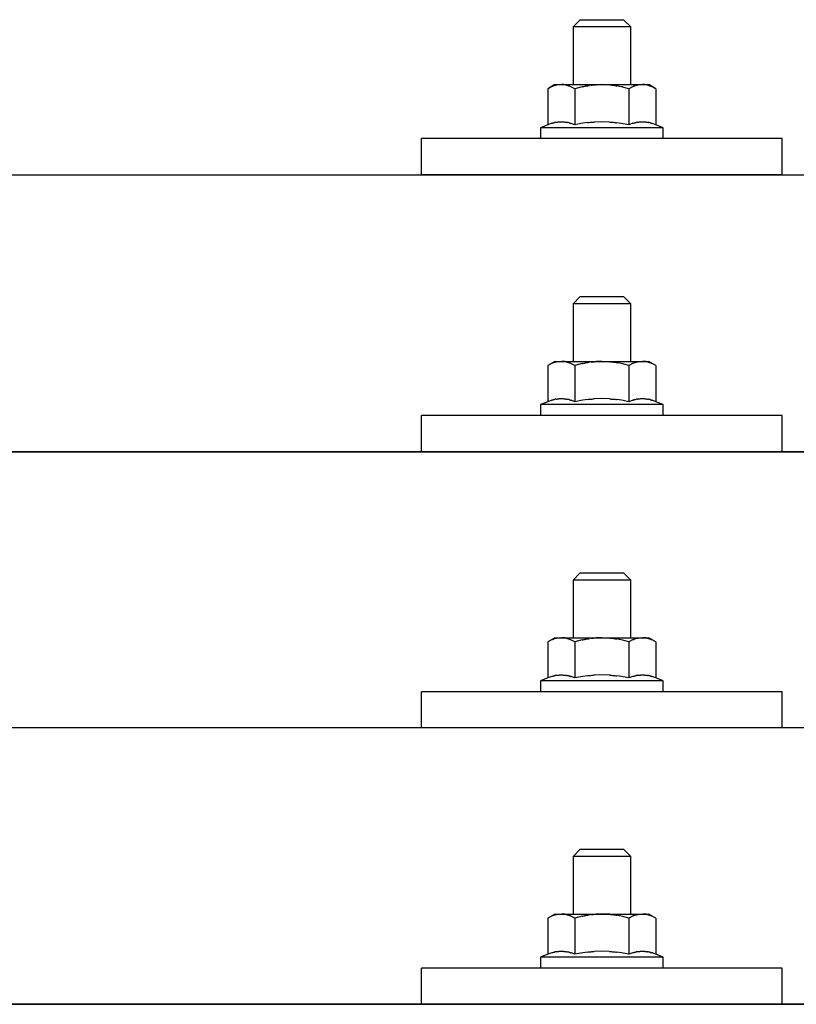
# Model space of a CAD drawing. Units: millimetres. Extents: x 0 to 25230, y 0 to 17820.
# Drawn here: x 3368 to 3475, y 8451 to 8588 of the extents above; entities that cross this region are included whole.
import ezdxf

# ---------------------------------------------------------------- set-up
doc = ezdxf.new("R2010")
doc.units = ezdxf.units.MM
doc.layers.add('YKK_13', color=4, linetype='Continuous', lineweight=30)

msp = doc.modelspace()

# ---------------------------------------------------------------- linework, layer by layer
at = {"layer": 'YKK_13'}
for p, q in [((3445.27, 8588.07), (3444.27, 8587.07)), ((3445.27, 8588.07), (3451.27, 8588.07)), ((3451.27, 8588.07), (3452.27, 8587.07)), ((3452.27, 8587.07), (3444.27, 8587.07)), ((3444.27, 8587.07), (3444.27, 8579.07)), ((3452.27, 8579.07), (3452.27, 8587.07)), ((3441.77, 8579.07), (3440.76, 8578.49)), ((3441.37, 8578.81), (3440.76, 8578.49)), ((3440.76, 8578.49), (3440.76, 8573.48)), ((3441.37, 8578.81), (3441.43, 8578.85)), ((3441.43, 8578.85), (3441.5, 8578.87)), ((3441.5, 8578.87), (3441.56, 8578.9)), ((3441.56, 8578.9), (3441.62, 8578.92)), ((3441.62, 8578.92), (3441.68, 8578.94)), ((3441.68, 8578.94), (3441.75, 8578.96)), ((3441.75, 8578.96), (3441.81, 8578.98)), ((3441.77, 8579.07), (3454.77, 8579.07)), ((3441.81, 8578.98), (3441.87, 8578.99)), ((3441.87, 8578.99), (3441.94, 8579)), ((3441.94, 8579), (3442, 8579.01)), ((3442.64, 8579.07), (3442, 8579.01)), ((3442.89, 8579.06), (3442.7, 8579.07)), ((3442.96, 8579.06), (3442.89, 8579.06)), ((3443.06, 8579.05), (3442.96, 8579.06)), ((3443.16, 8579.03), (3443.06, 8579.05)), ((3443.34, 8579), (3443.16, 8579.03)), ((3443.34, 8579), (3443.4, 8578.99)), ((3443.4, 8578.99), (3443.46, 8578.97)), ((3443.46, 8578.97), (3443.52, 8578.95)), ((3443.52, 8578.95), (3443.59, 8578.93)), ((3443.59, 8578.93), (3443.65, 8578.91)), ((3443.65, 8578.91), (3443.71, 8578.89)), ((3443.71, 8578.89), (3443.77, 8578.87)), ((3443.77, 8578.87), (3443.82, 8578.84)), ((3443.82, 8578.84), (3443.88, 8578.82)), ((3444.51, 8578.49), (3443.88, 8578.82)), ((3445.55, 8578.76), (3444.51, 8578.49)), ((3444.51, 8578.49), (3444.51, 8573.48)), ((3445.55, 8578.76), (3445.65, 8578.78)), ((3445.65, 8578.78), (3445.75, 8578.81)), ((3445.75, 8578.81), (3445.85, 8578.83)), ((3445.85, 8578.83), (3445.96, 8578.85)), ((3445.96, 8578.85), (3446.07, 8578.87)), ((3446.07, 8578.87), (3446.19, 8578.89)), ((3446.19, 8578.89), (3446.31, 8578.91)), ((3446.31, 8578.91), (3446.43, 8578.93)), ((3446.43, 8578.93), (3446.55, 8578.95)), ((3446.79, 8578.98), (3446.55, 8578.95)), ((3446.79, 8578.98), (3446.91, 8579)), ((3446.91, 8579), (3447.02, 8579.01)), ((3447.02, 8579.01), (3447.12, 8579.02)), ((3447.12, 8579.02), (3447.22, 8579.03)), ((3447.22, 8579.03), (3447.32, 8579.04)), ((3447.32, 8579.04), (3447.41, 8579.04)), ((3447.41, 8579.04), (3447.49, 8579.05)), ((3448.27, 8579.07), (3447.49, 8579.05)), ((3449.36, 8579.02), (3448.27, 8579.07)), ((3449.36, 8579.02), (3449.46, 8579.02)), ((3449.46, 8579.02), (3449.57, 8579.01)), ((3449.57, 8579.01), (3449.68, 8579)), ((3449.68, 8579), (3449.79, 8578.98)), ((3449.79, 8578.98), (3449.9, 8578.97)), ((3449.9, 8578.97), (3450.02, 8578.95)), ((3450.02, 8578.95), (3450.14, 8578.93)), ((3450.14, 8578.93), (3450.26, 8578.91)), ((3450.26, 8578.91), (3450.38, 8578.89)), ((3450.74, 8578.82), (3450.38, 8578.89)), ((3450.95, 8578.77), (3450.74, 8578.82)), ((3451.14, 8578.73), (3450.95, 8578.77)), ((3451.31, 8578.68), (3451.14, 8578.73)), ((3452.02, 8578.49), (3451.31, 8578.68)), ((3452.63, 8578.81), (3452.02, 8578.49)), ((3452.02, 8578.49), (3452.02, 8573.48)), ((3452.63, 8578.81), (3452.69, 8578.85)), ((3452.69, 8578.85), (3452.75, 8578.87)), ((3452.75, 8578.87), (3452.82, 8578.9)), ((3452.82, 8578.9), (3452.88, 8578.92)), ((3452.88, 8578.92), (3452.94, 8578.94)), ((3452.94, 8578.94), (3453, 8578.96)), ((3453, 8578.96), (3453.07, 8578.98)), ((3453.07, 8578.98), (3453.13, 8578.99)), ((3453.13, 8578.99), (3453.19, 8579)), ((3453.19, 8579), (3453.26, 8579.01)), ((3453.9, 8579.07), (3453.26, 8579.01)), ((3454.14, 8579.06), (3453.96, 8579.07)), ((3454.22, 8579.06), (3454.14, 8579.06)), ((3454.31, 8579.05), (3454.22, 8579.06)), ((3454.42, 8579.03), (3454.31, 8579.05)), ((3454.59, 8579), (3454.42, 8579.03)), ((3454.59, 8579), (3454.66, 8578.99)), ((3454.66, 8578.99), (3454.72, 8578.97)), ((3454.72, 8578.97), (3454.78, 8578.95)), ((3455.77, 8578.49), (3454.77, 8579.07)), ((3454.78, 8578.95), (3454.84, 8578.93)), ((3454.84, 8578.93), (3454.9, 8578.91)), ((3454.9, 8578.91), (3454.96, 8578.89)), ((3454.96, 8578.89), (3455.02, 8578.87)), ((3455.02, 8578.87), (3455.08, 8578.84)), ((3455.08, 8578.84), (3455.14, 8578.82)), ((3455.77, 8578.49), (3455.14, 8578.82)), ((3455.77, 8578.49), (3455.77, 8573.48)), ((3440.76, 8573.48), (3439.77, 8573.07)), ((3439.77, 8573.07), (3439.77, 8571.57)), ((3456.77, 8573.07), (3439.77, 8573.07)), ((3441.31, 8573.69), (3440.76, 8573.48)), ((3441.31, 8573.69), (3441.37, 8573.71)), ((3441.37, 8573.71), (3441.42, 8573.72)), ((3441.42, 8573.72), (3441.48, 8573.74)), ((3441.48, 8573.74), (3441.55, 8573.76)), ((3441.55, 8573.76), (3441.61, 8573.77)), ((3441.61, 8573.77), (3441.68, 8573.79)), ((3441.68, 8573.79), (3441.75, 8573.81)), ((3441.9, 8573.84), (3441.75, 8573.81)), ((3441.9, 8573.84), (3441.98, 8573.85)), ((3441.98, 8573.85), (3442.05, 8573.86)), ((3442.05, 8573.86), (3442.13, 8573.87)), ((3442.13, 8573.87), (3442.21, 8573.88)), ((3442.21, 8573.88), (3442.28, 8573.89)), ((3442.28, 8573.89), (3442.36, 8573.89)), ((3442.36, 8573.89), (3442.44, 8573.9)), ((3442.44, 8573.9), (3442.52, 8573.9)), ((3442.52, 8573.9), (3442.6, 8573.9)), ((3442.6, 8573.9), (3442.67, 8573.9)), ((3442.67, 8573.9), (3442.75, 8573.9)), ((3442.75, 8573.9), (3442.83, 8573.9)), ((3442.83, 8573.9), (3442.91, 8573.89)), ((3442.91, 8573.89), (3442.98, 8573.89)), ((3442.98, 8573.89), (3443.06, 8573.88)), ((3443.06, 8573.88), (3443.14, 8573.87)), ((3443.14, 8573.87), (3443.21, 8573.86)), ((3443.21, 8573.86), (3443.29, 8573.85)), ((3443.29, 8573.85), (3443.36, 8573.84)), ((3443.36, 8573.84), (3443.44, 8573.82)), ((3443.58, 8573.79), (3443.44, 8573.82)), ((3443.72, 8573.76), (3443.58, 8573.79)), ((3443.72, 8573.76), (3443.78, 8573.74)), ((3443.78, 8573.74), (3443.84, 8573.73)), ((3443.84, 8573.73), (3443.9, 8573.71)), ((3443.9, 8573.71), (3443.95, 8573.69)), ((3443.95, 8573.69), (3444, 8573.67)), ((3444.51, 8573.48), (3444, 8573.67)), ((3445.36, 8573.64), (3444.51, 8573.48)), ((3445.64, 8573.69), (3445.36, 8573.64)), ((3445.96, 8573.74), (3445.64, 8573.69)), ((3446.32, 8573.79), (3445.96, 8573.74)), ((3446.32, 8573.79), (3446.45, 8573.8)), ((3446.45, 8573.8), (3446.56, 8573.82)), ((3446.56, 8573.82), (3446.68, 8573.83)), ((3446.68, 8573.83), (3446.79, 8573.84)), ((3446.79, 8573.84), (3446.9, 8573.85)), ((3446.9, 8573.85), (3447.01, 8573.86)), ((3447.01, 8573.86), (3447.11, 8573.86)), ((3447.11, 8573.86), (3447.21, 8573.87)), ((3448.27, 8573.9), (3447.21, 8573.87)), ((3449.31, 8573.87), (3448.27, 8573.9)), ((3449.31, 8573.87), (3449.41, 8573.86)), ((3449.41, 8573.86), (3449.52, 8573.86)), ((3449.52, 8573.86), (3449.62, 8573.85)), ((3449.62, 8573.85), (3449.73, 8573.84)), ((3449.73, 8573.84), (3449.84, 8573.83)), ((3449.84, 8573.83), (3449.96, 8573.82)), ((3449.96, 8573.82), (3450.07, 8573.8)), ((3450.07, 8573.8), (3450.19, 8573.79)), ((3450.19, 8573.79), (3450.32, 8573.77)), ((3450.67, 8573.72), (3450.32, 8573.77)), ((3450.98, 8573.68), (3450.67, 8573.72)), ((3451.25, 8573.63), (3450.98, 8573.68)), ((3452.02, 8573.48), (3451.25, 8573.63)), ((3452.57, 8573.69), (3452.02, 8573.48)), ((3452.57, 8573.69), (3452.63, 8573.71)), ((3452.63, 8573.71), (3452.68, 8573.72)), ((3452.68, 8573.72), (3452.74, 8573.74)), ((3452.74, 8573.74), (3452.8, 8573.76)), ((3452.8, 8573.76), (3452.87, 8573.77)), ((3452.87, 8573.77), (3452.94, 8573.79)), ((3452.94, 8573.79), (3453.01, 8573.81)), ((3453.16, 8573.84), (3453.01, 8573.81)), ((3453.16, 8573.84), (3453.23, 8573.85)), ((3453.23, 8573.85), (3453.31, 8573.86)), ((3453.31, 8573.86), (3453.39, 8573.87)), ((3453.39, 8573.87), (3453.47, 8573.88)), ((3453.47, 8573.88), (3453.54, 8573.89)), ((3453.54, 8573.89), (3453.62, 8573.89)), ((3453.62, 8573.89), (3453.7, 8573.9)), ((3453.7, 8573.9), (3453.78, 8573.9)), ((3453.78, 8573.9), (3453.85, 8573.9)), ((3453.85, 8573.9), (3453.93, 8573.9)), ((3453.93, 8573.9), (3454.01, 8573.9)), ((3454.01, 8573.9), (3454.09, 8573.9)), ((3454.09, 8573.9), (3454.17, 8573.89)), ((3454.17, 8573.89), (3454.24, 8573.89)), ((3454.24, 8573.89), (3454.32, 8573.88)), ((3454.32, 8573.88), (3454.4, 8573.87)), ((3454.4, 8573.87), (3454.47, 8573.86)), ((3454.47, 8573.86), (3454.55, 8573.85)), ((3454.55, 8573.85), (3454.62, 8573.84)), ((3454.62, 8573.84), (3454.7, 8573.82)), ((3454.84, 8573.79), (3454.7, 8573.82)), ((3454.98, 8573.76), (3454.84, 8573.79)), ((3454.98, 8573.76), (3455.04, 8573.74)), ((3455.04, 8573.74), (3455.1, 8573.73)), ((3455.1, 8573.73), (3455.16, 8573.71)), ((3455.16, 8573.71), (3455.21, 8573.69)), ((3455.21, 8573.69), (3455.26, 8573.67)), ((3455.77, 8573.48), (3455.26, 8573.67)), ((3456.77, 8573.07), (3455.77, 8573.48)), ((3456.77, 8571.57), (3456.77, 8573.07)), ((3423.27, 8566.54), (3423.27, 8571.57)), ((3473.27, 8571.57), (3423.27, 8571.57)), ((3456.77, 8571.57), (3439.77, 8571.57)), ((3473.27, 8566.54), (3473.27, 8571.57)), ((1934.47, 8566.54), (3656.47, 8566.54)), ((3473.27, 8566.54), (3423.27, 8566.54)), ((3445.27, 8549.65), (3444.27, 8548.65)), ((3445.27, 8549.65), (3451.27, 8549.65)), ((3451.27, 8549.65), (3452.27, 8548.65)), ((3452.27, 8548.65), (3444.27, 8548.65)), ((3444.27, 8548.65), (3444.27, 8540.65)), ((3452.27, 8540.65), (3452.27, 8548.65)), ((3441.77, 8540.65), (3440.76, 8540.07)), ((3441.37, 8540.4), (3440.76, 8540.07)), ((3440.76, 8540.07), (3440.76, 8535.06)), ((3441.37, 8540.4), (3441.43, 8540.43)), ((3441.43, 8540.43), (3441.5, 8540.46)), ((3441.5, 8540.46), (3441.56, 8540.48)), ((3441.56, 8540.48), (3441.62, 8540.51)), ((3441.62, 8540.51), (3441.68, 8540.53)), ((3441.68, 8540.53), (3441.75, 8540.55)), ((3441.75, 8540.55), (3441.81, 8540.56)), ((3441.77, 8540.65), (3454.77, 8540.65)), ((3441.81, 8540.56), (3441.87, 8540.57)), ((3441.87, 8540.57), (3441.94, 8540.58)), ((3441.94, 8540.58), (3442, 8540.59)), ((3442.64, 8540.65), (3442, 8540.59)), ((3442.89, 8540.65), (3442.7, 8540.65)), ((3442.96, 8540.64), (3442.89, 8540.65)), ((3443.06, 8540.63), (3442.96, 8540.64)), ((3443.16, 8540.62), (3443.06, 8540.63)), ((3443.34, 8540.58), (3443.16, 8540.62)), ((3443.34, 8540.58), (3443.4, 8540.57)), ((3443.4, 8540.57), (3443.46, 8540.55)), ((3443.46, 8540.55), (3443.52, 8540.54)), ((3443.52, 8540.54), (3443.59, 8540.52)), ((3443.59, 8540.52), (3443.65, 8540.5)), ((3443.65, 8540.5), (3443.71, 8540.48)), ((3443.71, 8540.48), (3443.77, 8540.45)), ((3443.77, 8540.45), (3443.82, 8540.43)), ((3443.82, 8540.43), (3443.88, 8540.4)), ((3444.51, 8540.07), (3443.88, 8540.4)), ((3445.55, 8540.34), (3444.51, 8540.07)), ((3444.51, 8540.07), (3444.51, 8535.06)), ((3445.55, 8540.34), (3445.65, 8540.37)), ((3445.65, 8540.37), (3445.75, 8540.39)), ((3445.75, 8540.39), (3445.85, 8540.41)), ((3445.85, 8540.41), (3445.96, 8540.44)), ((3445.96, 8540.44), (3446.07, 8540.46)), ((3446.07, 8540.46), (3446.19, 8540.48)), ((3446.19, 8540.48), (3446.31, 8540.5)), ((3446.31, 8540.5), (3446.43, 8540.52)), ((3446.43, 8540.52), (3446.55, 8540.54)), ((3446.79, 8540.57), (3446.55, 8540.54)), ((3446.79, 8540.57), (3446.91, 8540.58)), ((3446.91, 8540.58), (3447.02, 8540.59)), ((3447.02, 8540.59), (3447.12, 8540.61)), ((3447.12, 8540.61), (3447.22, 8540.61)), ((3447.22, 8540.61), (3447.32, 8540.62)), ((3447.32, 8540.62), (3447.41, 8540.63)), ((3447.41, 8540.63), (3447.49, 8540.63)), ((3448.27, 8540.65), (3447.49, 8540.63)), ((3449.36, 8540.61), (3448.27, 8540.65)), ((3449.36, 8540.61), (3449.46, 8540.6)), ((3449.46, 8540.6), (3449.57, 8540.59)), ((3449.57, 8540.59), (3449.68, 8540.58)), ((3449.68, 8540.58), (3449.79, 8540.57)), ((3449.79, 8540.57), (3449.9, 8540.55)), ((3449.9, 8540.55), (3450.02, 8540.54)), ((3450.02, 8540.54), (3450.14, 8540.52)), ((3450.14, 8540.52), (3450.26, 8540.49)), ((3450.26, 8540.49), (3450.38, 8540.47)), ((3450.74, 8540.4), (3450.38, 8540.47)), ((3450.95, 8540.35), (3450.74, 8540.4)), ((3451.14, 8540.31), (3450.95, 8540.35)), ((3451.31, 8540.27), (3451.14, 8540.31)), ((3452.02, 8540.07), (3451.31, 8540.27)), ((3452.63, 8540.4), (3452.02, 8540.07)), ((3452.02, 8540.07), (3452.02, 8535.06)), ((3452.63, 8540.4), (3452.69, 8540.43)), ((3452.69, 8540.43), (3452.75, 8540.46)), ((3452.75, 8540.46), (3452.82, 8540.48)), ((3452.82, 8540.48), (3452.88, 8540.51)), ((3452.88, 8540.51), (3452.94, 8540.53)), ((3452.94, 8540.53), (3453, 8540.55)), ((3453, 8540.55), (3453.07, 8540.56)), ((3453.07, 8540.56), (3453.13, 8540.57)), ((3453.13, 8540.57), (3453.19, 8540.58)), ((3453.19, 8540.58), (3453.26, 8540.59)), ((3453.9, 8540.65), (3453.26, 8540.59)), ((3454.14, 8540.65), (3453.96, 8540.65)), ((3454.22, 8540.64), (3454.14, 8540.65)), ((3454.31, 8540.63), (3454.22, 8540.64)), ((3454.42, 8540.62), (3454.31, 8540.63)), ((3454.59, 8540.58), (3454.42, 8540.62)), ((3454.59, 8540.58), (3454.66, 8540.57)), ((3454.66, 8540.57), (3454.72, 8540.55)), ((3454.72, 8540.55), (3454.78, 8540.54)), ((3455.77, 8540.07), (3454.77, 8540.65)), ((3454.78, 8540.54), (3454.84, 8540.52)), ((3454.84, 8540.52), (3454.9, 8540.5)), ((3454.9, 8540.5), (3454.96, 8540.48)), ((3454.96, 8540.48), (3455.02, 8540.45)), ((3455.02, 8540.45), (3455.08, 8540.43)), ((3455.08, 8540.43), (3455.14, 8540.4)), ((3455.77, 8540.07), (3455.14, 8540.4)), ((3455.77, 8540.07), (3455.77, 8535.06)), ((3440.76, 8535.06), (3439.77, 8534.65)), ((3439.77, 8534.65), (3439.77, 8533.15)), ((3456.77, 8534.65), (3439.77, 8534.65)), ((3441.31, 8535.27), (3440.76, 8535.06)), ((3441.31, 8535.27), (3441.37, 8535.29)), ((3441.37, 8535.29), (3441.42, 8535.31)), ((3441.42, 8535.31), (3441.48, 8535.33)), ((3441.48, 8535.33), (3441.55, 8535.34)), ((3441.55, 8535.34), (3441.61, 8535.36)), ((3441.61, 8535.36), (3441.68, 8535.37)), ((3441.68, 8535.37), (3441.75, 8535.39)), ((3441.9, 8535.42), (3441.75, 8535.39)), ((3441.9, 8535.42), (3441.98, 8535.43)), ((3441.98, 8535.43), (3442.05, 8535.44)), ((3442.05, 8535.44), (3442.13, 8535.46)), ((3442.13, 8535.46), (3442.21, 8535.46)), ((3442.21, 8535.46), (3442.28, 8535.47)), ((3442.28, 8535.47), (3442.36, 8535.48)), ((3442.36, 8535.48), (3442.44, 8535.48)), ((3442.44, 8535.48), (3442.52, 8535.48)), ((3442.52, 8535.48), (3442.6, 8535.49)), ((3442.6, 8535.49), (3442.67, 8535.49)), ((3442.67, 8535.49), (3442.75, 8535.48)), ((3442.75, 8535.48), (3442.83, 8535.48)), ((3442.83, 8535.48), (3442.91, 8535.48)), ((3442.91, 8535.48), (3442.98, 8535.47)), ((3442.98, 8535.47), (3443.06, 8535.46)), ((3443.06, 8535.46), (3443.14, 8535.45)), ((3443.14, 8535.45), (3443.21, 8535.44)), ((3443.21, 8535.44), (3443.29, 8535.43)), ((3443.29, 8535.43), (3443.36, 8535.42)), ((3443.36, 8535.42), (3443.44, 8535.41)), ((3443.58, 8535.38), (3443.44, 8535.41)), ((3443.72, 8535.34), (3443.58, 8535.38)), ((3443.72, 8535.34), (3443.78, 8535.33)), ((3443.78, 8535.33), (3443.84, 8535.31)), ((3443.84, 8535.31), (3443.9, 8535.29)), ((3443.9, 8535.29), (3443.95, 8535.28)), ((3443.95, 8535.28), (3444, 8535.26)), ((3444.51, 8535.06), (3444, 8535.26)), ((3445.36, 8535.23), (3444.51, 8535.06)), ((3445.64, 8535.27), (3445.36, 8535.23)), ((3445.96, 8535.32), (3445.64, 8535.27)), ((3446.32, 8535.37), (3445.96, 8535.32)), ((3446.32, 8535.37), (3446.45, 8535.39)), ((3446.45, 8535.39), (3446.56, 8535.4)), ((3446.56, 8535.4), (3446.68, 8535.41)), ((3446.68, 8535.41), (3446.79, 8535.42)), ((3446.79, 8535.42), (3446.9, 8535.43)), ((3446.9, 8535.43), (3447.01, 8535.44)), ((3447.01, 8535.44), (3447.11, 8535.45)), ((3447.11, 8535.45), (3447.21, 8535.45)), ((3448.27, 8535.48), (3447.21, 8535.45)), ((3449.31, 8535.45), (3448.27, 8535.48)), ((3449.31, 8535.45), (3449.41, 8535.45)), ((3449.41, 8535.45), (3449.52, 8535.44)), ((3449.52, 8535.44), (3449.62, 8535.43)), ((3449.62, 8535.43), (3449.73, 8535.42)), ((3449.73, 8535.42), (3449.84, 8535.41)), ((3449.84, 8535.41), (3449.96, 8535.4)), ((3449.96, 8535.4), (3450.07, 8535.39)), ((3450.07, 8535.39), (3450.19, 8535.37)), ((3450.19, 8535.37), (3450.32, 8535.36)), ((3450.67, 8535.31), (3450.32, 8535.36)), ((3450.98, 8535.26), (3450.67, 8535.31)), ((3451.25, 8535.21), (3450.98, 8535.26)), ((3452.02, 8535.06), (3451.25, 8535.21)), ((3452.57, 8535.27), (3452.02, 8535.06)), ((3452.57, 8535.27), (3452.63, 8535.29)), ((3452.63, 8535.29), (3452.68, 8535.31)), ((3452.68, 8535.31), (3452.74, 8535.33)), ((3452.74, 8535.33), (3452.8, 8535.34)), ((3452.8, 8535.34), (3452.87, 8535.36)), ((3452.87, 8535.36), (3452.94, 8535.37)), ((3452.94, 8535.37), (3453.01, 8535.39)), ((3453.16, 8535.42), (3453.01, 8535.39)), ((3453.16, 8535.42), (3453.23, 8535.43)), ((3453.23, 8535.43), (3453.31, 8535.44)), ((3453.31, 8535.44), (3453.39, 8535.46)), ((3453.39, 8535.46), (3453.47, 8535.46)), ((3453.47, 8535.46), (3453.54, 8535.47)), ((3453.54, 8535.47), (3453.62, 8535.48)), ((3453.62, 8535.48), (3453.7, 8535.48)), ((3453.7, 8535.48), (3453.78, 8535.48)), ((3453.78, 8535.48), (3453.85, 8535.49)), ((3453.85, 8535.49), (3453.93, 8535.49)), ((3453.93, 8535.49), (3454.01, 8535.48)), ((3454.01, 8535.48), (3454.09, 8535.48)), ((3454.09, 8535.48), (3454.17, 8535.48)), ((3454.17, 8535.48), (3454.24, 8535.47)), ((3454.24, 8535.47), (3454.32, 8535.46)), ((3454.32, 8535.46), (3454.4, 8535.45)), ((3454.4, 8535.45), (3454.47, 8535.44)), ((3454.47, 8535.44), (3454.55, 8535.43)), ((3454.55, 8535.43), (3454.62, 8535.42)), ((3454.62, 8535.42), (3454.7, 8535.41)), ((3454.84, 8535.38), (3454.7, 8535.41)), ((3454.98, 8535.34), (3454.84, 8535.38)), ((3454.98, 8535.34), (3455.04, 8535.33)), ((3455.04, 8535.33), (3455.1, 8535.31)), ((3455.1, 8535.31), (3455.16, 8535.29)), ((3455.16, 8535.29), (3455.21, 8535.28)), ((3455.21, 8535.28), (3455.26, 8535.26)), ((3455.77, 8535.06), (3455.26, 8535.26)), ((3456.77, 8534.65), (3455.77, 8535.06)), ((3456.77, 8533.15), (3456.77, 8534.65)), ((3423.27, 8528.12), (3423.27, 8533.15)), ((3473.27, 8533.15), (3423.27, 8533.15)), ((3456.77, 8533.15), (3439.77, 8533.15)), ((3473.27, 8528.12), (3473.27, 8533.15)), ((1934.47, 8528.12), (3656.47, 8528.12)), ((3656.47, 8528.12), (1934.47, 8528.12)), ((3473.27, 8528.12), (3423.27, 8528.12)), ((3445.27, 8511.31), (3444.27, 8510.31)), ((3445.27, 8511.31), (3451.27, 8511.31)), ((3451.27, 8511.31), (3452.27, 8510.31)), ((3452.27, 8510.31), (3444.27, 8510.31)), ((3444.27, 8510.31), (3444.27, 8502.31)), ((3452.27, 8502.31), (3452.27, 8510.31)), ((3441.77, 8502.31), (3440.76, 8501.73)), ((3441.37, 8502.05), (3440.76, 8501.73)), ((3440.76, 8501.73), (3440.76, 8496.72)), ((3441.37, 8502.05), (3441.43, 8502.08)), ((3441.43, 8502.08), (3441.5, 8502.11)), ((3441.5, 8502.11), (3441.56, 8502.14)), ((3441.56, 8502.14), (3441.62, 8502.16)), ((3441.62, 8502.16), (3441.68, 8502.18)), ((3441.68, 8502.18), (3441.75, 8502.2)), ((3441.75, 8502.2), (3441.81, 8502.22)), ((3441.77, 8502.31), (3454.77, 8502.31)), ((3441.81, 8502.22), (3441.87, 8502.23)), ((3441.87, 8502.23), (3441.94, 8502.24)), ((3441.94, 8502.24), (3442, 8502.25)), ((3442.64, 8502.31), (3442, 8502.25)), ((3442.89, 8502.3), (3442.7, 8502.31)), ((3442.96, 8502.3), (3442.89, 8502.3)), ((3443.06, 8502.29), (3442.96, 8502.3)), ((3443.16, 8502.27), (3443.06, 8502.29)), ((3443.34, 8502.24), (3443.16, 8502.27)), ((3443.34, 8502.24), (3443.4, 8502.22)), ((3443.4, 8502.22), (3443.46, 8502.21)), ((3443.46, 8502.21), (3443.52, 8502.19)), ((3443.52, 8502.19), (3443.59, 8502.17)), ((3443.59, 8502.17), (3443.65, 8502.15)), ((3443.65, 8502.15), (3443.71, 8502.13)), ((3443.71, 8502.13), (3443.77, 8502.11)), ((3443.77, 8502.11), (3443.82, 8502.08)), ((3443.82, 8502.08), (3443.88, 8502.05)), ((3444.51, 8501.73), (3443.88, 8502.05)), ((3445.55, 8502), (3444.51, 8501.73)), ((3444.51, 8501.73), (3444.51, 8496.72)), ((3445.55, 8502), (3445.65, 8502.02)), ((3445.65, 8502.02), (3445.75, 8502.05)), ((3445.75, 8502.05), (3445.85, 8502.07)), ((3445.85, 8502.07), (3445.96, 8502.09)), ((3445.96, 8502.09), (3446.07, 8502.11)), ((3446.07, 8502.11), (3446.19, 8502.13)), ((3446.19, 8502.13), (3446.31, 8502.15)), ((3446.31, 8502.15), (3446.43, 8502.17)), ((3446.43, 8502.17), (3446.55, 8502.19)), ((3446.79, 8502.22), (3446.55, 8502.19)), ((3446.79, 8502.22), (3446.91, 8502.24)), ((3446.91, 8502.24), (3447.02, 8502.25)), ((3447.02, 8502.25), (3447.12, 8502.26)), ((3447.12, 8502.26), (3447.22, 8502.27)), ((3447.22, 8502.27), (3447.32, 8502.28)), ((3447.32, 8502.28), (3447.41, 8502.28)), ((3447.41, 8502.28), (3447.49, 8502.29)), ((3448.27, 8502.31), (3447.49, 8502.29)), ((3449.36, 8502.26), (3448.27, 8502.31)), ((3449.36, 8502.26), (3449.46, 8502.26)), ((3449.46, 8502.26), (3449.57, 8502.25)), ((3449.57, 8502.25), (3449.68, 8502.24)), ((3449.68, 8502.24), (3449.79, 8502.22)), ((3449.79, 8502.22), (3449.9, 8502.21)), ((3449.9, 8502.21), (3450.02, 8502.19)), ((3450.02, 8502.19), (3450.14, 8502.17)), ((3450.14, 8502.17), (3450.26, 8502.15)), ((3450.26, 8502.15), (3450.38, 8502.13)), ((3450.74, 8502.05), (3450.38, 8502.13)), ((3450.95, 8502.01), (3450.74, 8502.05)), ((3451.14, 8501.96), (3450.95, 8502.01)), ((3451.31, 8501.92), (3451.14, 8501.96)), ((3452.02, 8501.73), (3451.31, 8501.92)), ((3452.63, 8502.05), (3452.02, 8501.73)), ((3452.02, 8501.73), (3452.02, 8496.72)), ((3452.63, 8502.05), (3452.69, 8502.08)), ((3452.69, 8502.08), (3452.75, 8502.11)), ((3452.75, 8502.11), (3452.82, 8502.14)), ((3452.82, 8502.14), (3452.88, 8502.16)), ((3452.88, 8502.16), (3452.94, 8502.18)), ((3452.94, 8502.18), (3453, 8502.2)), ((3453, 8502.2), (3453.07, 8502.22)), ((3453.07, 8502.22), (3453.13, 8502.23)), ((3453.13, 8502.23), (3453.19, 8502.24)), ((3453.19, 8502.24), (3453.26, 8502.25)), ((3453.9, 8502.31), (3453.26, 8502.25)), ((3454.14, 8502.3), (3453.96, 8502.31)), ((3454.22, 8502.3), (3454.14, 8502.3)), ((3454.31, 8502.29), (3454.22, 8502.3)), ((3454.42, 8502.27), (3454.31, 8502.29)), ((3454.59, 8502.24), (3454.42, 8502.27)), ((3454.59, 8502.24), (3454.66, 8502.22)), ((3454.66, 8502.22), (3454.72, 8502.21)), ((3454.72, 8502.21), (3454.78, 8502.19)), ((3455.77, 8501.73), (3454.77, 8502.31)), ((3454.78, 8502.19), (3454.84, 8502.17)), ((3454.84, 8502.17), (3454.9, 8502.15)), ((3454.9, 8502.15), (3454.96, 8502.13)), ((3454.96, 8502.13), (3455.02, 8502.11)), ((3455.02, 8502.11), (3455.08, 8502.08)), ((3455.08, 8502.08), (3455.14, 8502.05)), ((3455.77, 8501.73), (3455.14, 8502.05)), ((3455.77, 8501.73), (3455.77, 8496.72)), ((3440.76, 8496.72), (3439.77, 8496.31)), ((3439.77, 8496.31), (3439.77, 8494.81)), ((3456.77, 8496.31), (3439.77, 8496.31)), ((3441.31, 8496.93), (3440.76, 8496.72)), ((3441.31, 8496.93), (3441.37, 8496.95)), ((3441.37, 8496.95), (3441.42, 8496.96)), ((3441.42, 8496.96), (3441.48, 8496.98)), ((3441.48, 8496.98), (3441.55, 8497)), ((3441.55, 8497), (3441.61, 8497.01)), ((3441.61, 8497.01), (3441.68, 8497.03)), ((3441.68, 8497.03), (3441.75, 8497.04)), ((3441.9, 8497.07), (3441.75, 8497.04)), ((3441.9, 8497.07), (3441.98, 8497.09)), ((3441.98, 8497.09), (3442.05, 8497.1)), ((3442.05, 8497.1), (3442.13, 8497.11)), ((3442.13, 8497.11), (3442.21, 8497.12)), ((3442.21, 8497.12), (3442.28, 8497.13)), ((3442.28, 8497.13), (3442.36, 8497.13)), ((3442.36, 8497.13), (3442.44, 8497.14)), ((3442.44, 8497.14), (3442.52, 8497.14)), ((3442.52, 8497.14), (3442.6, 8497.14)), ((3442.6, 8497.14), (3442.67, 8497.14)), ((3442.67, 8497.14), (3442.75, 8497.14)), ((3442.75, 8497.14), (3442.83, 8497.14)), ((3442.83, 8497.14), (3442.91, 8497.13)), ((3442.91, 8497.13), (3442.98, 8497.13)), ((3442.98, 8497.13), (3443.06, 8497.12)), ((3443.06, 8497.12), (3443.14, 8497.11)), ((3443.14, 8497.11), (3443.21, 8497.1)), ((3443.21, 8497.1), (3443.29, 8497.09)), ((3443.29, 8497.09), (3443.36, 8497.08)), ((3443.36, 8497.08), (3443.44, 8497.06)), ((3443.58, 8497.03), (3443.44, 8497.06)), ((3443.72, 8497), (3443.58, 8497.03)), ((3443.72, 8497), (3443.78, 8496.98)), ((3443.78, 8496.98), (3443.84, 8496.97)), ((3443.84, 8496.97), (3443.9, 8496.95)), ((3443.9, 8496.95), (3443.95, 8496.93)), ((3443.95, 8496.93), (3444, 8496.91)), ((3444.51, 8496.72), (3444, 8496.91)), ((3445.36, 8496.88), (3444.51, 8496.72)), ((3445.64, 8496.93), (3445.36, 8496.88)), ((3445.96, 8496.98), (3445.64, 8496.93)), ((3446.32, 8497.03), (3445.96, 8496.98)), ((3446.32, 8497.03), (3446.45, 8497.04)), ((3446.45, 8497.04), (3446.56, 8497.06)), ((3446.56, 8497.06), (3446.68, 8497.07)), ((3446.68, 8497.07), (3446.79, 8497.08)), ((3446.79, 8497.08), (3446.9, 8497.09)), ((3446.9, 8497.09), (3447.01, 8497.09)), ((3447.01, 8497.09), (3447.11, 8497.1)), ((3447.11, 8497.1), (3447.21, 8497.11)), ((3448.27, 8497.14), (3447.21, 8497.11)), ((3449.31, 8497.11), (3448.27, 8497.14)), ((3449.31, 8497.11), (3449.41, 8497.1)), ((3449.41, 8497.1), (3449.52, 8497.1)), ((3449.52, 8497.1), (3449.62, 8497.09)), ((3449.62, 8497.09), (3449.73, 8497.08)), ((3449.73, 8497.08), (3449.84, 8497.07)), ((3449.84, 8497.07), (3449.96, 8497.06)), ((3449.96, 8497.06), (3450.07, 8497.04)), ((3450.07, 8497.04), (3450.19, 8497.03)), ((3450.19, 8497.03), (3450.32, 8497.01)), ((3450.67, 8496.96), (3450.32, 8497.01)), ((3450.98, 8496.92), (3450.67, 8496.96)), ((3451.25, 8496.87), (3450.98, 8496.92)), ((3452.02, 8496.72), (3451.25, 8496.87)), ((3452.57, 8496.93), (3452.02, 8496.72)), ((3452.57, 8496.93), (3452.63, 8496.95)), ((3452.63, 8496.95), (3452.68, 8496.96)), ((3452.68, 8496.96), (3452.74, 8496.98)), ((3452.74, 8496.98), (3452.8, 8497)), ((3452.8, 8497), (3452.87, 8497.01)), ((3452.87, 8497.01), (3452.94, 8497.03)), ((3452.94, 8497.03), (3453.01, 8497.04)), ((3453.16, 8497.07), (3453.01, 8497.04)), ((3453.16, 8497.07), (3453.23, 8497.09)), ((3453.23, 8497.09), (3453.31, 8497.1)), ((3453.31, 8497.1), (3453.39, 8497.11)), ((3453.39, 8497.11), (3453.47, 8497.12)), ((3453.47, 8497.12), (3453.54, 8497.13)), ((3453.54, 8497.13), (3453.62, 8497.13)), ((3453.62, 8497.13), (3453.7, 8497.14)), ((3453.7, 8497.14), (3453.78, 8497.14)), ((3453.78, 8497.14), (3453.85, 8497.14)), ((3453.85, 8497.14), (3453.93, 8497.14)), ((3453.93, 8497.14), (3454.01, 8497.14)), ((3454.01, 8497.14), (3454.09, 8497.14)), ((3454.09, 8497.14), (3454.17, 8497.13)), ((3454.17, 8497.13), (3454.24, 8497.13)), ((3454.24, 8497.13), (3454.32, 8497.12)), ((3454.32, 8497.12), (3454.4, 8497.11)), ((3454.4, 8497.11), (3454.47, 8497.1)), ((3454.47, 8497.1), (3454.55, 8497.09)), ((3454.55, 8497.09), (3454.62, 8497.08)), ((3454.62, 8497.08), (3454.7, 8497.06)), ((3454.84, 8497.03), (3454.7, 8497.06)), ((3454.98, 8497), (3454.84, 8497.03)), ((3454.98, 8497), (3455.04, 8496.98)), ((3455.04, 8496.98), (3455.1, 8496.97)), ((3455.1, 8496.97), (3455.16, 8496.95)), ((3455.16, 8496.95), (3455.21, 8496.93)), ((3455.21, 8496.93), (3455.26, 8496.91)), ((3455.77, 8496.72), (3455.26, 8496.91)), ((3456.77, 8496.31), (3455.77, 8496.72)), ((3456.77, 8494.81), (3456.77, 8496.31)), ((3423.27, 8489.78), (3423.27, 8494.81)), ((3473.27, 8494.81), (3423.27, 8494.81)), ((3456.77, 8494.81), (3439.77, 8494.81)), ((3473.27, 8489.78), (3473.27, 8494.81)), ((3656.47, 8489.78), (1934.47, 8489.78)), ((3473.27, 8489.78), (3423.27, 8489.78)), ((3445.27, 8472.96), (3444.27, 8471.96)), ((3445.27, 8472.96), (3451.27, 8472.96)), ((3451.27, 8472.96), (3452.27, 8471.96)), ((3452.27, 8471.96), (3444.27, 8471.96)), ((3444.27, 8471.96), (3444.27, 8463.96)), ((3452.27, 8463.96), (3452.27, 8471.96)), ((3441.77, 8463.96), (3440.76, 8463.38)), ((3441.37, 8463.71), (3440.76, 8463.38)), ((3440.76, 8463.38), (3440.76, 8458.37)), ((3441.37, 8463.71), (3441.43, 8463.74)), ((3441.43, 8463.74), (3441.5, 8463.77)), ((3441.5, 8463.77), (3441.56, 8463.79)), ((3441.56, 8463.79), (3441.62, 8463.82)), ((3441.62, 8463.82), (3441.68, 8463.84)), ((3441.68, 8463.84), (3441.75, 8463.86)), ((3441.75, 8463.86), (3441.81, 8463.87)), ((3441.77, 8463.96), (3454.77, 8463.96)), ((3441.81, 8463.87), (3441.87, 8463.88)), ((3441.87, 8463.88), (3441.94, 8463.89)), ((3441.94, 8463.89), (3442, 8463.9)), ((3442.64, 8463.96), (3442, 8463.9)), ((3442.89, 8463.96), (3442.7, 8463.96)), ((3442.96, 8463.95), (3442.89, 8463.96)), ((3443.06, 8463.94), (3442.96, 8463.95)), ((3443.16, 8463.93), (3443.06, 8463.94)), ((3443.34, 8463.89), (3443.16, 8463.93)), ((3443.34, 8463.89), (3443.4, 8463.88)), ((3443.4, 8463.88), (3443.46, 8463.86)), ((3443.46, 8463.86), (3443.52, 8463.85)), ((3443.52, 8463.85), (3443.59, 8463.83)), ((3443.59, 8463.83), (3443.65, 8463.81)), ((3443.65, 8463.81), (3443.71, 8463.79)), ((3443.71, 8463.79), (3443.77, 8463.76)), ((3443.77, 8463.76), (3443.82, 8463.74)), ((3443.82, 8463.74), (3443.88, 8463.71)), ((3444.51, 8463.38), (3443.88, 8463.71)), ((3445.55, 8463.65), (3444.51, 8463.38)), ((3444.51, 8463.38), (3444.51, 8458.37)), ((3445.55, 8463.65), (3445.65, 8463.68)), ((3445.65, 8463.68), (3445.75, 8463.7)), ((3445.75, 8463.7), (3445.85, 8463.72)), ((3445.85, 8463.72), (3445.96, 8463.75)), ((3445.96, 8463.75), (3446.07, 8463.77)), ((3446.07, 8463.77), (3446.19, 8463.79)), ((3446.19, 8463.79), (3446.31, 8463.81)), ((3446.31, 8463.81), (3446.43, 8463.83)), ((3446.43, 8463.83), (3446.55, 8463.84)), ((3446.79, 8463.88), (3446.55, 8463.84)), ((3446.79, 8463.88), (3446.91, 8463.89)), ((3446.91, 8463.89), (3447.02, 8463.9)), ((3447.02, 8463.9), (3447.12, 8463.91)), ((3447.12, 8463.91), (3447.22, 8463.92)), ((3447.22, 8463.92), (3447.32, 8463.93)), ((3447.32, 8463.93), (3447.41, 8463.94)), ((3447.41, 8463.94), (3447.49, 8463.94)), ((3448.27, 8463.96), (3447.49, 8463.94)), ((3449.36, 8463.92), (3448.27, 8463.96)), ((3449.36, 8463.92), (3449.46, 8463.91)), ((3449.46, 8463.91), (3449.57, 8463.9)), ((3449.57, 8463.9), (3449.68, 8463.89)), ((3449.68, 8463.89), (3449.79, 8463.88)), ((3449.79, 8463.88), (3449.9, 8463.86)), ((3449.9, 8463.86), (3450.02, 8463.84)), ((3450.02, 8463.84), (3450.14, 8463.83)), ((3450.14, 8463.83), (3450.26, 8463.8)), ((3450.26, 8463.8), (3450.38, 8463.78)), ((3450.74, 8463.71), (3450.38, 8463.78)), ((3450.95, 8463.66), (3450.74, 8463.71)), ((3451.14, 8463.62), (3450.95, 8463.66)), ((3451.31, 8463.58), (3451.14, 8463.62)), ((3452.02, 8463.38), (3451.31, 8463.58)), ((3452.63, 8463.71), (3452.02, 8463.38)), ((3452.02, 8463.38), (3452.02, 8458.37)), ((3452.63, 8463.71), (3452.69, 8463.74)), ((3452.69, 8463.74), (3452.75, 8463.77)), ((3452.75, 8463.77), (3452.82, 8463.79)), ((3452.82, 8463.79), (3452.88, 8463.82)), ((3452.88, 8463.82), (3452.94, 8463.84)), ((3452.94, 8463.84), (3453, 8463.86)), ((3453, 8463.86), (3453.07, 8463.87)), ((3453.07, 8463.87), (3453.13, 8463.88)), ((3453.13, 8463.88), (3453.19, 8463.89)), ((3453.19, 8463.89), (3453.26, 8463.9)), ((3453.9, 8463.96), (3453.26, 8463.9)), ((3454.14, 8463.96), (3453.96, 8463.96)), ((3454.22, 8463.95), (3454.14, 8463.96)), ((3454.31, 8463.94), (3454.22, 8463.95)), ((3454.42, 8463.93), (3454.31, 8463.94)), ((3454.59, 8463.89), (3454.42, 8463.93)), ((3454.59, 8463.89), (3454.66, 8463.88)), ((3454.66, 8463.88), (3454.72, 8463.86)), ((3454.72, 8463.86), (3454.78, 8463.85)), ((3455.77, 8463.38), (3454.77, 8463.96)), ((3454.78, 8463.85), (3454.84, 8463.83)), ((3454.84, 8463.83), (3454.9, 8463.81)), ((3454.9, 8463.81), (3454.96, 8463.79)), ((3454.96, 8463.79), (3455.02, 8463.76)), ((3455.02, 8463.76), (3455.08, 8463.74)), ((3455.08, 8463.74), (3455.14, 8463.71)), ((3455.77, 8463.38), (3455.14, 8463.71)), ((3455.77, 8463.38), (3455.77, 8458.37)), ((3440.76, 8458.37), (3439.77, 8457.96)), ((3439.77, 8457.96), (3439.77, 8456.46)), ((3456.77, 8457.96), (3439.77, 8457.96)), ((3441.31, 8458.58), (3440.76, 8458.37)), ((3441.31, 8458.58), (3441.37, 8458.6)), ((3441.37, 8458.6), (3441.42, 8458.62)), ((3441.42, 8458.62), (3441.48, 8458.63)), ((3441.48, 8458.63), (3441.55, 8458.65)), ((3441.55, 8458.65), (3441.61, 8458.67)), ((3441.61, 8458.67), (3441.68, 8458.68)), ((3441.68, 8458.68), (3441.75, 8458.7)), ((3441.9, 8458.73), (3441.75, 8458.7)), ((3441.9, 8458.73), (3441.98, 8458.74)), ((3441.98, 8458.74), (3442.05, 8458.75)), ((3442.05, 8458.75), (3442.13, 8458.76)), ((3442.13, 8458.76), (3442.21, 8458.77)), ((3442.21, 8458.77), (3442.28, 8458.78)), ((3442.28, 8458.78), (3442.36, 8458.79)), ((3442.36, 8458.79), (3442.44, 8458.79)), ((3442.44, 8458.79), (3442.52, 8458.79)), ((3442.52, 8458.79), (3442.6, 8458.8)), ((3442.6, 8458.8), (3442.67, 8458.79)), ((3442.67, 8458.79), (3442.75, 8458.79)), ((3442.75, 8458.79), (3442.83, 8458.79)), ((3442.83, 8458.79), (3442.91, 8458.79)), ((3442.91, 8458.79), (3442.98, 8458.78)), ((3442.98, 8458.78), (3443.06, 8458.77)), ((3443.06, 8458.77), (3443.14, 8458.76)), ((3443.14, 8458.76), (3443.21, 8458.75)), ((3443.21, 8458.75), (3443.29, 8458.74)), ((3443.29, 8458.74), (3443.36, 8458.73)), ((3443.36, 8458.73), (3443.44, 8458.72)), ((3443.58, 8458.69), (3443.44, 8458.72)), ((3443.72, 8458.65), (3443.58, 8458.69)), ((3443.72, 8458.65), (3443.78, 8458.64)), ((3443.78, 8458.64), (3443.84, 8458.62)), ((3443.84, 8458.62), (3443.9, 8458.6)), ((3443.9, 8458.6), (3443.95, 8458.59)), ((3443.95, 8458.59), (3444, 8458.57)), ((3444.51, 8458.37), (3444, 8458.57)), ((3445.36, 8458.54), (3444.51, 8458.37)), ((3445.64, 8458.58), (3445.36, 8458.54)), ((3445.96, 8458.63), (3445.64, 8458.58)), ((3446.32, 8458.68), (3445.96, 8458.63)), ((3446.32, 8458.68), (3446.45, 8458.7)), ((3446.45, 8458.7), (3446.56, 8458.71)), ((3446.56, 8458.71), (3446.68, 8458.72)), ((3446.68, 8458.72), (3446.79, 8458.73)), ((3446.79, 8458.73), (3446.9, 8458.74)), ((3446.9, 8458.74), (3447.01, 8458.75)), ((3447.01, 8458.75), (3447.11, 8458.76)), ((3447.11, 8458.76), (3447.21, 8458.76)), ((3448.27, 8458.79), (3447.21, 8458.76)), ((3449.31, 8458.76), (3448.27, 8458.79)), ((3449.31, 8458.76), (3449.41, 8458.76)), ((3449.41, 8458.76), (3449.52, 8458.75)), ((3449.52, 8458.75), (3449.62, 8458.74)), ((3449.62, 8458.74), (3449.73, 8458.73)), ((3449.73, 8458.73), (3449.84, 8458.72)), ((3449.84, 8458.72), (3449.96, 8458.71)), ((3449.96, 8458.71), (3450.07, 8458.7)), ((3450.07, 8458.7), (3450.19, 8458.68)), ((3450.19, 8458.68), (3450.32, 8458.67)), ((3450.67, 8458.62), (3450.32, 8458.67)), ((3450.98, 8458.57), (3450.67, 8458.62)), ((3451.25, 8458.52), (3450.98, 8458.57)), ((3452.02, 8458.37), (3451.25, 8458.52)), ((3452.57, 8458.58), (3452.02, 8458.37)), ((3452.57, 8458.58), (3452.63, 8458.6)), ((3452.63, 8458.6), (3452.68, 8458.62)), ((3452.68, 8458.62), (3452.74, 8458.63)), ((3452.74, 8458.63), (3452.8, 8458.65)), ((3452.8, 8458.65), (3452.87, 8458.67)), ((3452.87, 8458.67), (3452.94, 8458.68)), ((3452.94, 8458.68), (3453.01, 8458.7)), ((3453.16, 8458.73), (3453.01, 8458.7)), ((3453.16, 8458.73), (3453.23, 8458.74)), ((3453.23, 8458.74), (3453.31, 8458.75)), ((3453.31, 8458.75), (3453.39, 8458.76)), ((3453.39, 8458.76), (3453.47, 8458.77)), ((3453.47, 8458.77), (3453.54, 8458.78)), ((3453.54, 8458.78), (3453.62, 8458.79)), ((3453.62, 8458.79), (3453.7, 8458.79)), ((3453.7, 8458.79), (3453.78, 8458.79)), ((3453.78, 8458.79), (3453.85, 8458.8)), ((3453.85, 8458.8), (3453.93, 8458.79)), ((3453.93, 8458.79), (3454.01, 8458.79)), ((3454.01, 8458.79), (3454.09, 8458.79)), ((3454.09, 8458.79), (3454.17, 8458.79)), ((3454.17, 8458.79), (3454.24, 8458.78)), ((3454.24, 8458.78), (3454.32, 8458.77)), ((3454.32, 8458.77), (3454.4, 8458.76)), ((3454.4, 8458.76), (3454.47, 8458.75)), ((3454.47, 8458.75), (3454.55, 8458.74)), ((3454.55, 8458.74), (3454.62, 8458.73)), ((3454.62, 8458.73), (3454.7, 8458.72)), ((3454.84, 8458.69), (3454.7, 8458.72)), ((3454.98, 8458.65), (3454.84, 8458.69)), ((3454.98, 8458.65), (3455.04, 8458.64)), ((3455.04, 8458.64), (3455.1, 8458.62)), ((3455.1, 8458.62), (3455.16, 8458.6)), ((3455.16, 8458.6), (3455.21, 8458.59)), ((3455.21, 8458.59), (3455.26, 8458.57)), ((3455.77, 8458.37), (3455.26, 8458.57)), ((3456.77, 8457.96), (3455.77, 8458.37)), ((3456.77, 8456.46), (3456.77, 8457.96)), ((3423.27, 8451.43), (3423.27, 8456.46)), ((3473.27, 8456.46), (3423.27, 8456.46)), ((3456.77, 8456.46), (3439.77, 8456.46)), ((3473.27, 8451.43), (3473.27, 8456.46)), ((1934.47, 8451.43), (3656.47, 8451.43)), ((3656.47, 8451.43), (1934.47, 8451.43)), ((3473.27, 8451.43), (3423.27, 8451.43))]:
    msp.add_line(p, q, dxfattribs=at)

doc.saveas('drawing.dxf')
